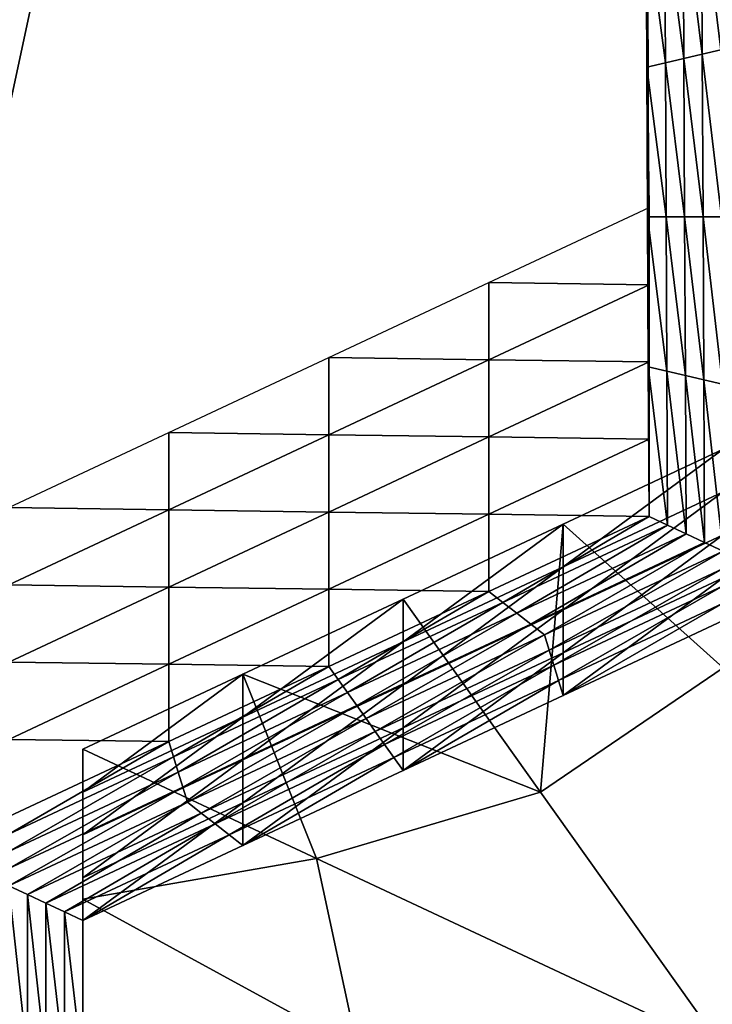
# Model space of a CAD drawing. Extents: x -0.025 to 0.03, y -0.208 to 0.025.
# Drawn here: x -0.004 to -0.003, y -0.203 to -0.202 of the extents above; entities that cross this region are included whole.
import ezdxf

# ---------------------------------------------------------------- set-up
doc = ezdxf.new("R2010")
doc.units = 0
doc.header["$MEASUREMENT"] = 0
doc.layers.get('0').update_dxf_attribs({"linetype": 'CONTINUOUS'})

msp = doc.modelspace()

# ---------------------------------------------------------------- linework, layer by layer
for points in [[(-0.0022751, -0.1961107, 0.0820511), (-0.0044628, -0.1955715, 0.0816643), (-0.0047166, -0.2074972, 0.0651256)], [(-0.0022751, -0.1961107, 0.0820511), (-0.0047166, -0.2074972, 0.0651256), (-0.0025289, -0.2080364, 0.0655125)], [(-0.0026038, -0.2018653, 0.0612135), (-0.0026287, -0.2016601, 0.0610657), (-0.0026048, -0.2016489, 0.0610577)], [(-0.0026277, -0.2018709, 0.0612176), (-0.0026526, -0.2016713, 0.0610738), (-0.0026287, -0.2016601, 0.0610657)], [(-0.0026038, -0.2018653, 0.0612135), (-0.0026277, -0.2018709, 0.0612176), (-0.0026287, -0.2016601, 0.0610657)], [(-0.0026516, -0.2018765, 0.0612216), (-0.0026765, -0.2016825, 0.0610819), (-0.0026526, -0.2016713, 0.0610738)], [(-0.0026277, -0.2018709, 0.0612176), (-0.0026516, -0.2018765, 0.0612216), (-0.0026526, -0.2016713, 0.0610738)], [(-0.0026755, -0.2018821, 0.0612256), (-0.0027004, -0.2016937, 0.0610899), (-0.0026765, -0.2016825, 0.0610819)], [(-0.0026985, -0.2017814, 0.0617862), (-0.0026994, -0.2016875, 0.0615076), (-0.0026985, -0.2018815, 0.0616473)], [(-0.0026985, -0.2018815, 0.0616473), (-0.0026994, -0.2016875, 0.0615076), (-0.0026994, -0.2017876, 0.0613686)], [(-0.0026976, -0.2018753, 0.0620649), (-0.0026985, -0.2016813, 0.0619252), (-0.0026985, -0.2017814, 0.0617862)], [(-0.0026516, -0.2018765, 0.0612216), (-0.0026755, -0.2018821, 0.0612256), (-0.0026765, -0.2016825, 0.0610819)], [(-0.0026755, -0.2018821, 0.0612256), (-0.0026994, -0.2018877, 0.0612297), (-0.0027004, -0.2016937, 0.0610899)], [(-0.0026994, -0.2017876, 0.0613686), (-0.0027004, -0.2016937, 0.0610899), (-0.0026994, -0.2018877, 0.0612297)], [(-0.0026985, -0.2018815, 0.0616473), (-0.0026994, -0.2017876, 0.0613686), (-0.0026985, -0.2019816, 0.0615083)], [(-0.0026985, -0.2019816, 0.0615083), (-0.0026994, -0.2017876, 0.0613686), (-0.0026994, -0.2018877, 0.0612297)], [(-0.0026976, -0.2019754, 0.061926), (-0.0026985, -0.2017814, 0.0617862), (-0.0026985, -0.2018815, 0.0616473)], [(-0.0026976, -0.2018753, 0.0620649), (-0.0026985, -0.2017814, 0.0617862), (-0.0026976, -0.2019754, 0.061926)], [(-0.0026027, -0.2020817, 0.0613694), (-0.0026277, -0.2018709, 0.0612176), (-0.0026038, -0.2018653, 0.0612135)], [(-0.0026746, -0.2020817, 0.0613694), (-0.0026994, -0.2018877, 0.0612297), (-0.0026755, -0.2018821, 0.0612256)], [(-0.0026976, -0.2019754, 0.061926), (-0.0026985, -0.2018815, 0.0616473), (-0.0026976, -0.2020755, 0.061787)], [(-0.0026976, -0.2020755, 0.061787), (-0.0026985, -0.2018815, 0.0616473), (-0.0026985, -0.2019816, 0.0615083)], [(-0.0026967, -0.2020693, 0.0622046), (-0.0026976, -0.2018753, 0.0620649), (-0.0026976, -0.2019754, 0.061926)], [(-0.0026506, -0.2020817, 0.0613694), (-0.0026755, -0.2018821, 0.0612256), (-0.0026516, -0.2018765, 0.0612216)], [(-0.0026506, -0.2020817, 0.0613694), (-0.0026746, -0.2020817, 0.0613694), (-0.0026755, -0.2018821, 0.0612256)], [(-0.0026267, -0.2020817, 0.0613694), (-0.0026516, -0.2018765, 0.0612216), (-0.0026277, -0.2018709, 0.0612176)], [(-0.0026267, -0.2020817, 0.0613694), (-0.0026506, -0.2020817, 0.0613694), (-0.0026516, -0.2018765, 0.0612216)], [(-0.0026027, -0.2020817, 0.0613694), (-0.0026267, -0.2020817, 0.0613694), (-0.0026277, -0.2018709, 0.0612176)], [(-0.0026746, -0.2020817, 0.0613694), (-0.0026985, -0.2020817, 0.0613694), (-0.0026994, -0.2018877, 0.0612297)], [(-0.0026985, -0.2019816, 0.0615083), (-0.0026994, -0.2018877, 0.0612297), (-0.0026985, -0.2020817, 0.0613694)], [(-0.0026976, -0.2020755, 0.061787), (-0.0026985, -0.2019816, 0.0615083), (-0.0026976, -0.2021756, 0.0616481)], [(-0.0026976, -0.2021756, 0.0616481), (-0.0026985, -0.2019816, 0.0615083), (-0.0026985, -0.2020817, 0.0613694)], [(-0.0026967, -0.2020693, 0.0622046), (-0.0026976, -0.2019754, 0.061926), (-0.0026967, -0.2021694, 0.0620657)], [(-0.0026967, -0.2021694, 0.0620657), (-0.0026976, -0.2019754, 0.061926), (-0.0026976, -0.2020755, 0.061787)], [(-0.0029039, -0.2021664, 0.0622746), (-0.0026967, -0.2020693, 0.0622046), (-0.0026967, -0.2021694, 0.0620657)], [(-0.0026736, -0.2022812, 0.0615132), (-0.0026976, -0.2022756, 0.0615091), (-0.0026985, -0.2020817, 0.0613694)], [(-0.0026736, -0.2022812, 0.0615132), (-0.0026985, -0.2020817, 0.0613694), (-0.0026746, -0.2020817, 0.0613694)], [(-0.0026976, -0.2021756, 0.0616481), (-0.0026985, -0.2020817, 0.0613694), (-0.0026976, -0.2022756, 0.0615091)], [(-0.0026967, -0.2022694, 0.0619267), (-0.0026976, -0.2020755, 0.061787), (-0.0026976, -0.2021756, 0.0616481)], [(-0.0026967, -0.2021694, 0.0620657), (-0.0026976, -0.2020755, 0.061787), (-0.0026967, -0.2022694, 0.0619267)], [(-0.0026496, -0.2022868, 0.0615172), (-0.0026736, -0.2022812, 0.0615132), (-0.0026746, -0.2020817, 0.0613694)], [(-0.0026496, -0.2022868, 0.0615172), (-0.0026746, -0.2020817, 0.0613694), (-0.0026506, -0.2020817, 0.0613694)], [(-0.0026257, -0.2022924, 0.0615212), (-0.0026496, -0.2022868, 0.0615172), (-0.0026506, -0.2020817, 0.0613694)], [(-0.0026257, -0.2022924, 0.0615212), (-0.0026506, -0.2020817, 0.0613694), (-0.0026267, -0.2020817, 0.0613694)], [(-0.0026017, -0.202298, 0.0615253), (-0.0026257, -0.2022924, 0.0615212), (-0.0026267, -0.2020817, 0.0613694)], [(-0.0026017, -0.202298, 0.0615253), (-0.0026267, -0.2020817, 0.0613694), (-0.0026027, -0.2020817, 0.0613694)], [(-0.0031112, -0.2022635, 0.0623445), (-0.0029039, -0.2021664, 0.0622746), (-0.0029039, -0.2022665, 0.0621356)], [(-0.0029039, -0.2021664, 0.0622746), (-0.0026967, -0.2021694, 0.0620657), (-0.0029039, -0.2022665, 0.0621356)], [(-0.0029039, -0.2022665, 0.0621356), (-0.0026967, -0.2021694, 0.0620657), (-0.0026967, -0.2022694, 0.0619267)], [(-0.0026967, -0.2023695, 0.0617878), (-0.0026976, -0.2021756, 0.0616481), (-0.0026976, -0.2022756, 0.0615091)], [(-0.0026967, -0.2022694, 0.0619267), (-0.0026976, -0.2021756, 0.0616481), (-0.0026967, -0.2023695, 0.0617878)], [(-0.0033185, -0.2023606, 0.0624145), (-0.0031112, -0.2022635, 0.0623445), (-0.0031112, -0.2023636, 0.0622056)], [(-0.0031112, -0.2022635, 0.0623445), (-0.0029039, -0.2022665, 0.0621356), (-0.0031112, -0.2023636, 0.0622056)], [(-0.0031112, -0.2023636, 0.0622056), (-0.0029039, -0.2022665, 0.0621356), (-0.0029039, -0.2023665, 0.0619967)], [(-0.0029039, -0.2022665, 0.0621356), (-0.0026967, -0.2022694, 0.0619267), (-0.0029039, -0.2023665, 0.0619967)], [(-0.0029039, -0.2023665, 0.0619967), (-0.0026967, -0.2022694, 0.0619267), (-0.0026967, -0.2023695, 0.0617878)], [(-0.0026727, -0.2024808, 0.0616569), (-0.0026967, -0.2024696, 0.0616488), (-0.0026976, -0.2022756, 0.0615091)], [(-0.0026727, -0.2024808, 0.0616569), (-0.0026976, -0.2022756, 0.0615091), (-0.0026736, -0.2022812, 0.0615132)], [(-0.0026967, -0.2023695, 0.0617878), (-0.0026976, -0.2022756, 0.0615091), (-0.0026967, -0.2024696, 0.0616488)], [(-0.0026487, -0.202492, 0.061665), (-0.0026727, -0.2024808, 0.0616569), (-0.0026736, -0.2022812, 0.0615132)], [(-0.0026487, -0.202492, 0.061665), (-0.0026736, -0.2022812, 0.0615132), (-0.0026496, -0.2022868, 0.0615172)], [(-0.0026247, -0.2025032, 0.0616731), (-0.0026487, -0.202492, 0.061665), (-0.0026496, -0.2022868, 0.0615172)], [(-0.0026247, -0.2025032, 0.0616731), (-0.0026496, -0.2022868, 0.0615172), (-0.0026257, -0.2022924, 0.0615212)], [(-0.0026007, -0.2025144, 0.0616811), (-0.0026247, -0.2025032, 0.0616731), (-0.0026257, -0.2022924, 0.0615212)], [(-0.0026007, -0.2025144, 0.0616811), (-0.0026257, -0.2022924, 0.0615212), (-0.0026017, -0.202298, 0.0615253)], [(-0.0035258, -0.2024577, 0.0624844), (-0.0033185, -0.2023606, 0.0624145), (-0.0033185, -0.2024607, 0.0622755)], [(-0.0033185, -0.2023606, 0.0624145), (-0.0031112, -0.2023636, 0.0622056), (-0.0033185, -0.2024607, 0.0622755)], [(-0.0033185, -0.2024607, 0.0622755), (-0.0031112, -0.2023636, 0.0622056), (-0.0031112, -0.2024637, 0.0620666)], [(-0.0031112, -0.2023636, 0.0622056), (-0.0029039, -0.2023665, 0.0619967), (-0.0031112, -0.2024637, 0.0620666)], [(-0.0031112, -0.2024637, 0.0620666), (-0.0029039, -0.2023665, 0.0619967), (-0.0029039, -0.2024666, 0.0618577)], [(-0.0029039, -0.2023665, 0.0619967), (-0.0026967, -0.2023695, 0.0617878), (-0.0029039, -0.2024666, 0.0618577)], [(-0.0029039, -0.2024666, 0.0618577), (-0.0026967, -0.2023695, 0.0617878), (-0.0026967, -0.2024696, 0.0616488)], [(-0.0026006, -0.2023822, 0.0620538), (-0.0026006, -0.2026654, 0.0622578), (-0.0028079, -0.2024793, 0.0621238)], [(-0.0026006, -0.2023822, 0.0620538), (-0.0028079, -0.2024793, 0.0621238), (-0.0028079, -0.2025348, 0.0620467)], [(-0.0026006, -0.2023822, 0.0620538), (-0.0028079, -0.2025348, 0.0620467), (-0.0026006, -0.2024377, 0.0619768)], [(-0.0026006, -0.2024377, 0.0619768), (-0.0028079, -0.2025348, 0.0620467), (-0.0028079, -0.2025903, 0.0619697)], [(-0.0026006, -0.2024377, 0.0619768), (-0.0028079, -0.2025903, 0.0619697), (-0.0026006, -0.2024932, 0.0618998)], [(-0.0035258, -0.2024577, 0.0624844), (-0.0033185, -0.2024607, 0.0622755), (-0.0035258, -0.2025578, 0.0623455)], [(-0.0035258, -0.2025578, 0.0623455), (-0.0033185, -0.2024607, 0.0622755), (-0.0033185, -0.2025608, 0.0621366)], [(-0.0033185, -0.2024607, 0.0622755), (-0.0031112, -0.2024637, 0.0620666), (-0.0033185, -0.2025608, 0.0621366)], [(-0.0033185, -0.2025608, 0.0621366), (-0.0031112, -0.2024637, 0.0620666), (-0.0031112, -0.2025637, 0.0619277)], [(-0.0031112, -0.2024637, 0.0620666), (-0.0029039, -0.2024666, 0.0618577), (-0.0031112, -0.2025637, 0.0619277)], [(-0.0031112, -0.2025637, 0.0619277), (-0.0029039, -0.2024666, 0.0618577), (-0.0029039, -0.2025667, 0.0617188)], [(-0.0029039, -0.2024666, 0.0618577), (-0.0026967, -0.2024696, 0.0616488), (-0.0029039, -0.2025667, 0.0617188)], [(-0.0028079, -0.2024793, 0.0621238), (-0.0028373, -0.2028263, 0.0623737), (-0.0030152, -0.2025764, 0.0621937)], [(-0.0028079, -0.2024793, 0.0621238), (-0.0030152, -0.2025764, 0.0621937), (-0.0030152, -0.2026319, 0.0621167)], [(-0.0028079, -0.2024793, 0.0621238), (-0.0030152, -0.2026319, 0.0621167), (-0.0028079, -0.2025348, 0.0620467)], [(-0.0028859, -0.2025807, 0.0617289), (-0.0029039, -0.2025667, 0.0617188), (-0.0026967, -0.2024696, 0.0616488)], [(-0.0028859, -0.2025807, 0.0617289), (-0.0026967, -0.2024696, 0.0616488), (-0.0026727, -0.2024808, 0.0616569)], [(-0.0028679, -0.2025947, 0.061739), (-0.0028859, -0.2025807, 0.0617289), (-0.0026727, -0.2024808, 0.0616569)], [(-0.0028679, -0.2025947, 0.061739), (-0.0026727, -0.2024808, 0.0616569), (-0.0026487, -0.202492, 0.061665)], [(-0.0028079, -0.2024793, 0.0621238), (-0.0026006, -0.2026654, 0.0622578), (-0.0028373, -0.2028263, 0.0623737)], [(-0.0028499, -0.2026087, 0.0617491), (-0.0028679, -0.2025947, 0.061739), (-0.0026487, -0.202492, 0.061665)], [(-0.0028499, -0.2026087, 0.0617491), (-0.0026487, -0.202492, 0.061665), (-0.0026247, -0.2025032, 0.0616731)], [(-0.0026006, -0.2024932, 0.0618998), (-0.0028079, -0.2025903, 0.0619697), (-0.0028079, -0.2026458, 0.0618927)], [(-0.0026006, -0.2024932, 0.0618998), (-0.0028079, -0.2026458, 0.0618927), (-0.0026006, -0.2025487, 0.0618228)], [(-0.0028319, -0.2026227, 0.0617591), (-0.0028499, -0.2026087, 0.0617491), (-0.0026247, -0.2025032, 0.0616731)], [(-0.0028319, -0.2026227, 0.0617591), (-0.0026247, -0.2025032, 0.0616731), (-0.0026007, -0.2025144, 0.0616811)], [(-0.0026007, -0.2025144, 0.0616811), (-0.0028259, -0.2026424, 0.0617733), (-0.0028319, -0.2026227, 0.0617591)], [(-0.0026007, -0.2025144, 0.0616811), (-0.0026007, -0.2025369, 0.0616973), (-0.0028259, -0.2026424, 0.0617733)], [(-0.0028079, -0.2025348, 0.0620467), (-0.0030152, -0.2026319, 0.0621167), (-0.0030152, -0.2026874, 0.0620397)], [(-0.0028079, -0.2025348, 0.0620467), (-0.0030152, -0.2026874, 0.0620397), (-0.0028079, -0.2025903, 0.0619697)], [(-0.0026007, -0.2025369, 0.0616973), (-0.0028199, -0.202662, 0.0617874), (-0.0028259, -0.2026424, 0.0617733)], [(-0.0026007, -0.2025369, 0.0616973), (-0.0026006, -0.2025593, 0.0617134), (-0.0028199, -0.202662, 0.0617874)], [(-0.0035258, -0.2025578, 0.0623455), (-0.0033185, -0.2025608, 0.0621366), (-0.0035258, -0.2026579, 0.0622065)], [(-0.0026006, -0.2025487, 0.0618228), (-0.0028079, -0.2026458, 0.0618927), (-0.0028079, -0.2027012, 0.0618157)], [(-0.0026006, -0.2025487, 0.0618228), (-0.0028079, -0.2027012, 0.0618157), (-0.0026006, -0.2026041, 0.0617457)], [(-0.0035258, -0.2026579, 0.0622065), (-0.0033185, -0.2025608, 0.0621366), (-0.0033185, -0.2026608, 0.0619976)], [(-0.0033185, -0.2025608, 0.0621366), (-0.0031112, -0.2025637, 0.0619277), (-0.0033185, -0.2026608, 0.0619976)], [(-0.0033185, -0.2026608, 0.0619976), (-0.0031112, -0.2025637, 0.0619277), (-0.0031112, -0.2026638, 0.0617887)], [(-0.0031112, -0.2025637, 0.0619277), (-0.0029039, -0.2025667, 0.0617188), (-0.0031112, -0.2026638, 0.0617887)], [(-0.0030992, -0.2026806, 0.0618008), (-0.0031112, -0.2026638, 0.0617887), (-0.0029039, -0.2025667, 0.0617188)], [(-0.0030992, -0.2026806, 0.0618008), (-0.0029039, -0.2025667, 0.0617188), (-0.0028859, -0.2025807, 0.0617289)], [(-0.0026006, -0.2025593, 0.0617134), (-0.0028139, -0.2026816, 0.0618016), (-0.0028199, -0.202662, 0.0617874)], [(-0.0026006, -0.2025593, 0.0617134), (-0.0026006, -0.2025817, 0.0617296), (-0.0028139, -0.2026816, 0.0618016)], [(-0.0032225, -0.2026736, 0.0622637), (-0.0030152, -0.2025764, 0.0621937), (-0.0028373, -0.2028263, 0.0623737)], [(-0.0030152, -0.2025764, 0.0621937), (-0.0032225, -0.2026736, 0.0622637), (-0.0032225, -0.202729, 0.0621866)], [(-0.0030152, -0.2025764, 0.0621937), (-0.0032225, -0.202729, 0.0621866), (-0.0030152, -0.2026319, 0.0621167)], [(-0.0030872, -0.2026974, 0.061813), (-0.0030992, -0.2026806, 0.0618008), (-0.0028859, -0.2025807, 0.0617289)], [(-0.0030872, -0.2026974, 0.061813), (-0.0028859, -0.2025807, 0.0617289), (-0.0028679, -0.2025947, 0.061739)], [(-0.0026006, -0.2025817, 0.0617296), (-0.0028079, -0.2027012, 0.0618157), (-0.0028139, -0.2026816, 0.0618016)], [(-0.0026006, -0.2025817, 0.0617296), (-0.0026006, -0.2026041, 0.0617457), (-0.0028079, -0.2027012, 0.0618157)], [(-0.0030751, -0.2027142, 0.0618251), (-0.0030872, -0.2026974, 0.061813), (-0.0028679, -0.2025947, 0.061739)], [(-0.0030751, -0.2027142, 0.0618251), (-0.0028679, -0.2025947, 0.061739), (-0.0028499, -0.2026087, 0.0617491)], [(-0.0028079, -0.2025903, 0.0619697), (-0.0030152, -0.2026874, 0.0620397), (-0.0030152, -0.2027429, 0.0619627)], [(-0.0028079, -0.2025903, 0.0619697), (-0.0030152, -0.2027429, 0.0619627), (-0.0028079, -0.2026458, 0.0618927)], [(-0.0030631, -0.2027311, 0.0618372), (-0.0030751, -0.2027142, 0.0618251), (-0.0028499, -0.2026087, 0.0617491)], [(-0.0030631, -0.2027311, 0.0618372), (-0.0028499, -0.2026087, 0.0617491), (-0.0028319, -0.2026227, 0.0617591)], [(-0.0030152, -0.2026319, 0.0621167), (-0.0032225, -0.202729, 0.0621866), (-0.0032225, -0.2027845, 0.0621096)], [(-0.0030152, -0.2026319, 0.0621167), (-0.0032225, -0.2027845, 0.0621096), (-0.0030152, -0.2026874, 0.0620397)], [(-0.0028319, -0.2026227, 0.0617591), (-0.0030511, -0.2027479, 0.0618493), (-0.0030631, -0.2027311, 0.0618372)], [(-0.0028319, -0.2026227, 0.0617591), (-0.0028259, -0.2026424, 0.0617733), (-0.0030511, -0.2027479, 0.0618493)], [(-0.0028259, -0.2026424, 0.0617733), (-0.0030392, -0.2027647, 0.0618614), (-0.0030511, -0.2027479, 0.0618493)], [(-0.0028259, -0.2026424, 0.0617733), (-0.0028199, -0.202662, 0.0617874), (-0.0030392, -0.2027647, 0.0618614)], [(-0.0028079, -0.2026458, 0.0618927), (-0.0030152, -0.2027429, 0.0619627), (-0.0030152, -0.2027984, 0.0618856)], [(-0.0028079, -0.2026458, 0.0618927), (-0.0030152, -0.2027984, 0.0618856), (-0.0028079, -0.2027012, 0.0618157)], [(-0.0035258, -0.2026579, 0.0622065), (-0.0033185, -0.2026608, 0.0619976), (-0.0035258, -0.202758, 0.0620676)], [(-0.0035258, -0.202758, 0.0620676), (-0.0033185, -0.2026608, 0.0619976), (-0.0033185, -0.2027609, 0.0618587)], [(-0.0033185, -0.2026608, 0.0619976), (-0.0031112, -0.2026638, 0.0617887), (-0.0033185, -0.2027609, 0.0618587)], [(-0.0033125, -0.2027805, 0.0618728), (-0.0033185, -0.2027609, 0.0618587), (-0.0031112, -0.2026638, 0.0617887)], [(-0.0033125, -0.2027805, 0.0618728), (-0.0031112, -0.2026638, 0.0617887), (-0.0030992, -0.2026806, 0.0618008)], [(-0.0028199, -0.202662, 0.0617874), (-0.0030272, -0.2027815, 0.0618735), (-0.0030392, -0.2027647, 0.0618614)], [(-0.0028199, -0.202662, 0.0617874), (-0.0028139, -0.2026816, 0.0618016), (-0.0030272, -0.2027815, 0.0618735)], [(-0.0026006, -0.2026654, 0.0622578), (-0.0026003, -0.203159, 0.0626133), (-0.0028373, -0.2028263, 0.0623737)], [(-0.0034298, -0.2027707, 0.0623336), (-0.0032225, -0.2026736, 0.0622637), (-0.0031274, -0.2029123, 0.0624356)], [(-0.0032225, -0.2026736, 0.0622637), (-0.0034298, -0.2027707, 0.0623336), (-0.0034298, -0.2028261, 0.0622566)], [(-0.0032225, -0.2026736, 0.0622637), (-0.0034298, -0.2028261, 0.0622566), (-0.0032225, -0.202729, 0.0621866)], [(-0.0033064, -0.2028002, 0.0618869), (-0.0033125, -0.2027805, 0.0618728), (-0.0030992, -0.2026806, 0.0618008)], [(-0.0033064, -0.2028002, 0.0618869), (-0.0030992, -0.2026806, 0.0618008), (-0.0030872, -0.2026974, 0.061813)], [(-0.0032225, -0.2026736, 0.0622637), (-0.0028373, -0.2028263, 0.0623737), (-0.0031274, -0.2029123, 0.0624356)], [(-0.0028139, -0.2026816, 0.0618016), (-0.0030152, -0.2027984, 0.0618856), (-0.0030272, -0.2027815, 0.0618735)], [(-0.0028139, -0.2026816, 0.0618016), (-0.0028079, -0.2027012, 0.0618157), (-0.0030152, -0.2027984, 0.0618856)], [(-0.0033004, -0.2028198, 0.0619011), (-0.0033064, -0.2028002, 0.0618869), (-0.0030872, -0.2026974, 0.061813)], [(-0.0033004, -0.2028198, 0.0619011), (-0.0030872, -0.2026974, 0.061813), (-0.0030751, -0.2027142, 0.0618251)], [(-0.0030152, -0.2026874, 0.0620397), (-0.0032225, -0.2027845, 0.0621096), (-0.0032225, -0.20284, 0.0620326)], [(-0.0030152, -0.2026874, 0.0620397), (-0.0032225, -0.20284, 0.0620326), (-0.0030152, -0.2027429, 0.0619627)], [(-0.0032944, -0.2028394, 0.0619152), (-0.0033004, -0.2028198, 0.0619011), (-0.0030751, -0.2027142, 0.0618251)], [(-0.0032944, -0.2028394, 0.0619152), (-0.0030751, -0.2027142, 0.0618251), (-0.0030631, -0.2027311, 0.0618372)], [(-0.0032225, -0.202729, 0.0621866), (-0.0034298, -0.2028261, 0.0622566), (-0.0034298, -0.2028816, 0.0621796)], [(-0.0032225, -0.202729, 0.0621866), (-0.0034298, -0.2028816, 0.0621796), (-0.0032225, -0.2027845, 0.0621096)], [(-0.0030631, -0.2027311, 0.0618372), (-0.0032764, -0.2028534, 0.0619253), (-0.0032944, -0.2028394, 0.0619152)], [(-0.0030631, -0.2027311, 0.0618372), (-0.0030511, -0.2027479, 0.0618493), (-0.0032764, -0.2028534, 0.0619253)], [(-0.0030511, -0.2027479, 0.0618493), (-0.0032584, -0.2028674, 0.0619354), (-0.0032764, -0.2028534, 0.0619253)], [(-0.0030511, -0.2027479, 0.0618493), (-0.0030392, -0.2027647, 0.0618614), (-0.0032584, -0.2028674, 0.0619354)], [(-0.0030152, -0.2027429, 0.0619627), (-0.0032225, -0.20284, 0.0620326), (-0.0032225, -0.2028955, 0.0619556)], [(-0.0030152, -0.2027429, 0.0619627), (-0.0032225, -0.2028955, 0.0619556), (-0.0030152, -0.2027984, 0.0618856)], [(-0.0035258, -0.202758, 0.0620676), (-0.0033185, -0.2027609, 0.0618587), (-0.0035258, -0.202858, 0.0619286)], [(-0.0035257, -0.2028805, 0.0619448), (-0.0035258, -0.202858, 0.0619286), (-0.0033185, -0.2027609, 0.0618587)], [(-0.0035257, -0.2028805, 0.0619448), (-0.0033185, -0.2027609, 0.0618587), (-0.0033125, -0.2027805, 0.0618728)], [(-0.0034298, -0.2027707, 0.0623336), (-0.0031274, -0.2029123, 0.0624356), (-0.0034298, -0.2029649, 0.0624735)], [(-0.0034298, -0.2027707, 0.0623336), (-0.0034298, -0.2029649, 0.0624735), (-0.0034298, -0.2030203, 0.0623965)], [(-0.0034298, -0.2027707, 0.0623336), (-0.0034298, -0.2030203, 0.0623965), (-0.0034298, -0.2028261, 0.0622566)], [(-0.0030392, -0.2027647, 0.0618614), (-0.0032405, -0.2028814, 0.0619455), (-0.0032584, -0.2028674, 0.0619354)], [(-0.0030392, -0.2027647, 0.0618614), (-0.0030272, -0.2027815, 0.0618735), (-0.0032405, -0.2028814, 0.0619455)], [(-0.0035257, -0.2029029, 0.0619609), (-0.0035257, -0.2028805, 0.0619448), (-0.0033125, -0.2027805, 0.0618728)], [(-0.0035257, -0.2029029, 0.0619609), (-0.0033125, -0.2027805, 0.0618728), (-0.0033064, -0.2028002, 0.0618869)], [(-0.0032225, -0.2027845, 0.0621096), (-0.0034298, -0.2028816, 0.0621796), (-0.0034298, -0.2029371, 0.0621026)], [(-0.0032225, -0.2027845, 0.0621096), (-0.0034298, -0.2029371, 0.0621026), (-0.0032225, -0.20284, 0.0620326)], [(-0.0030272, -0.2027815, 0.0618735), (-0.0032225, -0.2028955, 0.0619556), (-0.0032405, -0.2028814, 0.0619455)], [(-0.0030272, -0.2027815, 0.0618735), (-0.0030152, -0.2027984, 0.0618856), (-0.0032225, -0.2028955, 0.0619556)], [(-0.0035256, -0.2029253, 0.0619771), (-0.0035257, -0.2029029, 0.0619609), (-0.0033064, -0.2028002, 0.0618869)], [(-0.0035256, -0.2029253, 0.0619771), (-0.0033064, -0.2028002, 0.0618869), (-0.0033004, -0.2028198, 0.0619011)], [(-0.0035256, -0.2029477, 0.0619932), (-0.0035256, -0.2029253, 0.0619771), (-0.0033004, -0.2028198, 0.0619011)], [(-0.0035256, -0.2029477, 0.0619932), (-0.0033004, -0.2028198, 0.0619011), (-0.0032944, -0.2028394, 0.0619152)], [(-0.0034298, -0.2028261, 0.0622566), (-0.0034298, -0.2030203, 0.0623965), (-0.0034298, -0.2030758, 0.0623195)], [(-0.0034298, -0.2028261, 0.0622566), (-0.0034298, -0.2030758, 0.0623195), (-0.0034298, -0.2028816, 0.0621796)], [(-0.0031274, -0.2029123, 0.0624356), (-0.0028373, -0.2028263, 0.0623737), (-0.0026003, -0.203159, 0.0626133)], [(-0.0032944, -0.2028394, 0.0619152), (-0.0035016, -0.2029589, 0.0620013), (-0.0035256, -0.2029477, 0.0619932)], [(-0.0032944, -0.2028394, 0.0619152), (-0.0032764, -0.2028534, 0.0619253), (-0.0035016, -0.2029589, 0.0620013)], [(-0.0032225, -0.20284, 0.0620326), (-0.0034298, -0.2029371, 0.0621026), (-0.0034298, -0.2029926, 0.0620255)], [(-0.0032225, -0.20284, 0.0620326), (-0.0034298, -0.2029926, 0.0620255), (-0.0032225, -0.2028955, 0.0619556)], [(-0.0032764, -0.2028534, 0.0619253), (-0.0034777, -0.2029701, 0.0620094), (-0.0035016, -0.2029589, 0.0620013)], [(-0.0032764, -0.2028534, 0.0619253), (-0.0032584, -0.2028674, 0.0619354), (-0.0034777, -0.2029701, 0.0620094)], [(-0.0032584, -0.2028674, 0.0619354), (-0.0034537, -0.2029814, 0.0620175), (-0.0034777, -0.2029701, 0.0620094)], [(-0.0032584, -0.2028674, 0.0619354), (-0.0032405, -0.2028814, 0.0619455), (-0.0034537, -0.2029814, 0.0620175)], [(-0.0032405, -0.2028814, 0.0619455), (-0.0034298, -0.2029926, 0.0620255), (-0.0034537, -0.2029814, 0.0620175)], [(-0.0032405, -0.2028814, 0.0619455), (-0.0032225, -0.2028955, 0.0619556), (-0.0034298, -0.2029926, 0.0620255)], [(-0.0034298, -0.2028816, 0.0621796), (-0.0034298, -0.2030758, 0.0623195), (-0.0034298, -0.2031313, 0.0622425)], [(-0.0034298, -0.2028816, 0.0621796), (-0.0034298, -0.2031313, 0.0622425), (-0.0034298, -0.2029371, 0.0621026)], [(-0.0034298, -0.2029649, 0.0624735), (-0.0031274, -0.2029123, 0.0624356), (-0.003074, -0.203159, 0.0626134)], [(-0.0031274, -0.2029123, 0.0624356), (-0.0026003, -0.203159, 0.0626133), (-0.003074, -0.203159, 0.0626134)], [(-0.0034298, -0.2029371, 0.0621026), (-0.0034298, -0.2031313, 0.0622425), (-0.0034298, -0.2031868, 0.0621654)], [(-0.0034298, -0.2029371, 0.0621026), (-0.0034298, -0.2031868, 0.0621654), (-0.0034298, -0.2029926, 0.0620255)], [(-0.0035256, -0.2029477, 0.0619932), (-0.0035016, -0.2029589, 0.0620013), (-0.0035016, -0.20317, 0.0621533)], [(-0.0035256, -0.2029477, 0.0619932), (-0.0035016, -0.20317, 0.0621533), (-0.0035256, -0.2031644, 0.0621493)], [(-0.0035016, -0.2029589, 0.0620013), (-0.0034777, -0.2029701, 0.0620094), (-0.0034777, -0.2031756, 0.0621574)], [(-0.0035016, -0.2029589, 0.0620013), (-0.0034777, -0.2031756, 0.0621574), (-0.0035016, -0.20317, 0.0621533)], [(-0.0034298, -0.2029649, 0.0624735), (-0.003074, -0.203159, 0.0626134), (-0.0034298, -0.2031591, 0.0626134)], [(-0.0034298, -0.2029649, 0.0624735), (-0.0034298, -0.2031591, 0.0626134), (-0.0034298, -0.2032146, 0.0625364)], [(-0.0034298, -0.2029649, 0.0624735), (-0.0034298, -0.2032146, 0.0625364), (-0.0034298, -0.2030203, 0.0623965)], [(-0.0034777, -0.2029701, 0.0620094), (-0.0034537, -0.2029814, 0.0620175), (-0.0034537, -0.2031812, 0.0621614)], [(-0.0034777, -0.2029701, 0.0620094), (-0.0034537, -0.2031812, 0.0621614), (-0.0034777, -0.2031756, 0.0621574)], [(-0.0034537, -0.2029814, 0.0620175), (-0.0034298, -0.2029926, 0.0620255), (-0.0034298, -0.2031868, 0.0621654)], [(-0.0034537, -0.2029814, 0.0620175), (-0.0034298, -0.2031868, 0.0621654), (-0.0034537, -0.2031812, 0.0621614)], [(-0.0034298, -0.2030203, 0.0623965), (-0.0034298, -0.2032146, 0.0625364), (-0.0034298, -0.20327, 0.0624594)], [(-0.0034298, -0.2030203, 0.0623965), (-0.0034298, -0.20327, 0.0624594), (-0.0034298, -0.2030758, 0.0623195)], [(-0.0034298, -0.2030758, 0.0623195), (-0.0034298, -0.20327, 0.0624594), (-0.0034298, -0.2033255, 0.0623824)], [(-0.0034298, -0.2030758, 0.0623195), (-0.0034298, -0.2033255, 0.0623824), (-0.0034298, -0.2031313, 0.0622425)]]:
    msp.add_3dface(points)

doc.saveas('drawing.dxf')
